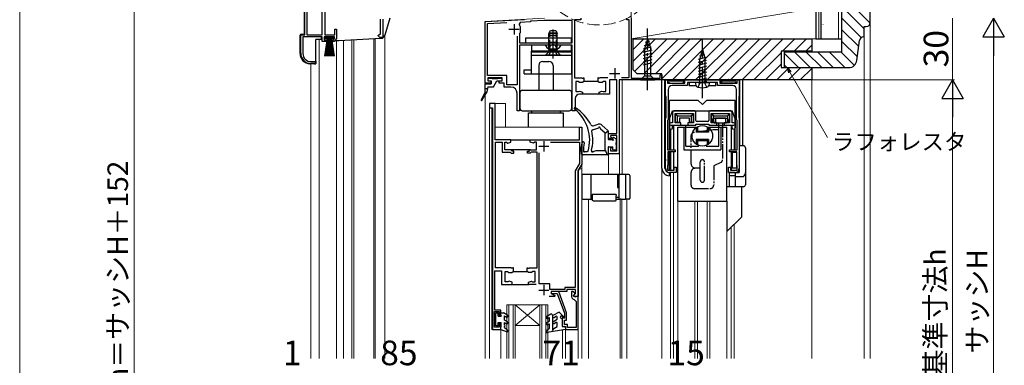
# Model space of a CAD drawing. Extents: x 0 to 1050, y 0 to 1563.
# Drawn here: x 0 to 480, y 876 to 1045 of the extents above; entities that cross this region are included whole.
import ezdxf

# ---------------------------------------------------------------- set-up
doc = ezdxf.new("R2010")
doc.units = 0
for name, pattern in [('YCENTER_1', [13, 10, -1, 1, -1]), ('YDIVIDE_1', [15, 10, -1, 1, -1, 1, -1]), ('YHIDDEN_1', [4, 3, -1])]:
    doc.linetypes.add(name, pattern=pattern)
for name, color, linetype, lineweight in [('YKK_11', 7, 'CONTINUOUS', 30), ('YKK_12', 2, 'CONTINUOUS', 13), ('YKK_13', 4, 'CONTINUOUS', 30), ('YKK_D', 6, 'CONTINUOUS', 13), ('YKK_ZWAK', 7, 'CONTINUOUS', 30), ('YSS_K', 3, 'CONTINUOUS', 13), ('YSS_KE', 3, 'CONTINUOUS', 30)]:
    doc.layers.add(name, color=color, linetype=linetype, lineweight=lineweight)
doc.styles.add('text-b', font='txt', dxfattribs={"bigfont": 'extfont2.shx'})

msp = doc.modelspace()

# ---------------------------------------------------------------- linework, layer by layer
at = {"layer": 'YKK_11', "linetype": 'ByBlock', "lineweight": -2, "ltscale": 0.5}
for p, q in [((147.36, 1037.27), (147.36, 1090.94)), ((138.86, 1037.27), (138.86, 1058.27)), ((139.91, 1059.32), (139.91, 1037.27)), ((148.56, 1056.77), (148.56, 1037.27)), ((175.66, 1037.59), (175.66, 1044.9)), ((176.86, 1044.9), (176.86, 1035.97)), ((226.76, 1043.77), (245.8, 1044.77)), ((226.76, 1013.77), (226.76, 1043.77)), ((227.86, 1042.72), (237.28, 1043.22)), ((227.86, 1017.47), (227.86, 1042.72)), ((243.66, 1043.25), (243.31, 1042.42)), ((248.76, 1043.52), (243.66, 1043.25)), ((243.76, 1041.27), (243.76, 1038.37)), ((255.41, 1044.27), (248.76, 1043.92)), ((248.76, 1043.92), (248.76, 1043.52)), ((269.06, 1044.27), (255.41, 1044.27)), ((269.06, 1033.27), (269.06, 1044.27)), ((273.26, 1044.47), (270.16, 1044.47)), ((270.16, 1044.47), (270.16, 1016.27)), ((273.26, 1045.27), (273.26, 1044.47)), ((295.76, 1044.57), (295.76, 1045.27)), ((296.76, 1044.57), (295.76, 1044.57)), ((296.76, 1016.57), (296.76, 1044.57)), ((297.76, 1045.27), (297.76, 1016.17)), ((136.86, 1028.27), (136.86, 1037.27)), ((136.86, 1037.27), (138.86, 1037.27)), ((147.36, 1036.27), (137.91, 1036.27)), ((137.91, 1036.27), (137.91, 1028.17)), ((139.91, 1037.27), (147.36, 1037.27)), ((147.36, 1033.97), (147.36, 1036.27)), ((153.36, 1036.27), (148.36, 1036.27)), ((148.36, 1036.27), (148.36, 1034.77)), ((148.56, 1037.27), (153.46, 1037.27)), ((153.36, 1035.42), (153.36, 1036.27)), ((153.46, 1037.27), (153.46, 1039.97)), ((153.46, 1039.97), (154.36, 1039.97)), ((154.36, 1039.97), (154.36, 1035.37)), ((174.36, 1036.97), (175.17, 1037.36)), ((175.36, 1035.97), (174.36, 1036.97)), ((175.17, 1037.36), (175.66, 1037.59)), ((176.86, 1035.97), (175.36, 1035.97)), ((242.26, 1036.51), (242.26, 1012.97)), ((243.52, 1037.91), (243.46, 1037.72)), ((243.46, 1037.72), (243.46, 1033.27)), ((243.76, 1038.37), (243.73, 1038.24)), ((149.36, 1033.97), (147.36, 1033.97)), ((148.36, 1034.77), (149.36, 1034.77)), ((149.36, 1034.77), (149.36, 1033.97)), ((152.36, 1033.97), (152.36, 1034.77)), ((152.36, 1034.77), (152.81, 1034.77)), ((153.19, 1033.97), (152.36, 1033.97)), ((152.81, 1034.77), (153.36, 1035.42)), ((154.36, 1035.37), (153.19, 1033.97)), ((243.46, 1033.27), (269.06, 1033.27)), ((269.06, 1032.27), (243.46, 1032.27)), ((243.46, 1032.27), (243.46, 1000.27)), ((269.06, 1000.27), (269.06, 1032.27)), ((144.26, 1023.27), (141.86, 1023.27)), ((141.91, 1024.17), (144.26, 1024.17)), ((144.26, 1024.17), (144.26, 1023.27)), ((237.16, 1017.47), (227.86, 1017.47)), ((237.16, 1012.97), (237.16, 1017.47)), ((296.76, 1016.57), (296.46, 1016.27)), ((311.96, 1016.17), (311.96, 1017.77)), ((311.96, 1017.77), (312.76, 1017.77)), ((312.76, 1017.77), (312.76, 1015.27)), ((229.46, 1013.77), (226.76, 1013.77)), ((234.96, 1016.27), (227.96, 1016.27)), ((227.96, 1016.27), (227.96, 1014.77)), ((227.96, 1014.77), (229.46, 1014.77)), ((229.46, 1014.77), (229.46, 1013.77)), ((233.46, 1013.77), (233.46, 1014.77)), ((233.46, 1014.77), (234.96, 1014.77)), ((235.96, 1013.77), (233.46, 1013.77)), ((234.96, 1014.77), (234.96, 1016.27)), ((235.96, 1011.77), (235.96, 1013.77)), ((239.26, 1011.77), (235.96, 1011.77)), ((242.26, 1012.97), (237.16, 1012.97)), ((270.16, 1016.27), (273.7, 1016.27)), ((271.97, 1014.47), (270.86, 1014.47)), ((270.86, 1014.47), (270.86, 1009.57)), ((272.67, 1014.07), (271.97, 1014.47)), ((274.05, 1014.07), (272.67, 1014.07)), ((273.7, 1016.27), (273.88, 1016.15)), ((273.88, 1016.15), (274.43, 1016.15)), ((274.74, 1014.47), (274.05, 1014.07)), ((274.43, 1016.15), (274.62, 1016.27)), ((274.62, 1016.27), (274.81, 1016.27)), ((281.57, 1014.47), (274.74, 1014.47)), ((274.81, 1016.27), (274.81, 1014.47)), ((281.7, 1016.27), (281.51, 1016.27)), ((281.51, 1016.27), (281.51, 1014.47)), ((282.27, 1014.07), (281.57, 1014.47)), ((281.88, 1016.15), (281.7, 1016.27)), ((282.43, 1016.15), (281.88, 1016.15)), ((283.65, 1014.07), (282.27, 1014.07)), ((282.62, 1016.27), (282.43, 1016.15)), ((286.47, 1016.27), (282.62, 1016.27)), ((284.34, 1014.47), (283.65, 1014.07)), ((285.46, 1014.47), (284.34, 1014.47)), ((285.46, 1009.57), (285.46, 1014.47)), ((290.76, 1015.27), (287.26, 1015.27)), ((287.26, 1015.27), (287.26, 1008.27)), ((290.76, 989.27), (290.76, 1015.27)), ((312.76, 1015.27), (291.96, 1015.27)), ((291.96, 1015.27), (291.96, 979.27)), ((296.46, 1016.27), (293.05, 1016.27)), ((297.76, 1016.17), (311.96, 1016.17)), ((314.46, 1007.57), (314.46, 1015.27)), ((314.46, 1015.27), (315.46, 1015.27)), ((315.46, 1015.27), (315.46, 1013.77)), ((315.46, 1013.77), (323.96, 1013.77)), ((325.16, 1012.57), (317.76, 1012.57)), ((323.96, 1013.77), (323.96, 1015.27)), ((323.96, 1015.27), (340.96, 1015.27)), ((331.94, 1014.07), (325.16, 1014.07)), ((325.16, 1014.07), (325.16, 1012.57)), ((332.2, 1014.22), (331.94, 1014.07)), ((332.72, 1014.22), (332.2, 1014.22)), ((332.98, 1014.07), (332.72, 1014.22)), ((339.76, 1014.07), (332.98, 1014.07)), ((339.76, 1012.57), (339.76, 1014.07)), ((347.16, 1012.57), (339.76, 1012.57)), ((340.96, 1015.27), (340.96, 1013.77)), ((340.96, 1013.77), (349.46, 1013.77)), ((349.46, 1013.77), (349.46, 1015.27)), ((349.46, 1015.27), (350.46, 1015.27)), ((350.46, 1015.27), (350.46, 1007.57)), ((242.26, 1000.27), (242.26, 1008.77)), ((270.86, 1009.57), (272.11, 1009.57)), ((272.11, 1009.57), (272.73, 1009.87)), ((274.16, 1008.27), (272.56, 1008.27)), ((272.73, 1009.87), (274.16, 1009.37)), ((282.46, 1008.27), (273.96, 1008.27)), ((274.16, 1009.37), (274.16, 1008.27)), ((282.16, 1009.37), (283.58, 1009.87)), ((282.16, 1008.27), (282.16, 1009.37)), ((287.26, 1008.27), (282.16, 1008.27)), ((283.58, 1009.87), (284.21, 1009.57)), ((284.21, 1009.57), (285.46, 1009.57)), ((314.61, 1007.31), (314.46, 1007.57)), ((314.76, 1007.05), (314.61, 1007.31)), ((314.76, 996.99), (314.76, 1007.05)), ((315.76, 1010.57), (315.76, 996.07)), ((349.16, 996.07), (349.16, 1010.57)), ((350.31, 1007.31), (350.16, 1007.05)), ((350.16, 1007.05), (350.16, 996.99)), ((350.46, 1007.57), (350.31, 1007.31)), ((231.56, 1003.77), (228.76, 1003.77)), ((228.76, 1003.77), (228.76, 1001.77)), ((231.56, 986.17), (231.56, 1003.77)), ((270.56, 1006.27), (270.56, 1000.27)), ((228.76, 1001.77), (230.26, 1001.77)), ((230.26, 1001.77), (230.26, 893.77)), ((243.46, 1000.27), (242.26, 1000.27)), ((270.56, 1000.27), (269.06, 1000.27)), ((314.46, 996.47), (314.61, 996.73)), ((314.46, 976.79), (314.46, 996.47)), ((314.61, 996.73), (314.76, 996.99)), ((315.61, 995.81), (315.46, 995.55)), ((315.46, 995.55), (315.46, 981.27)), ((315.76, 996.07), (315.61, 995.81)), ((349.31, 995.81), (349.16, 996.07)), ((349.46, 995.55), (349.31, 995.81)), ((349.46, 981.27), (349.46, 995.55)), ((350.16, 996.99), (350.31, 996.73)), ((350.31, 996.73), (350.46, 996.47)), ((350.46, 996.47), (350.46, 976.79)), ((272.56, 986.17), (272.56, 992.27)), ((272.56, 992.27), (273.76, 992.27)), ((273.76, 992.27), (273.76, 974.27)), ((286.76, 986.77), (286.76, 989.27)), ((286.76, 989.27), (290.76, 989.27)), ((287.91, 988.27), (287.7, 987.75)), ((290.76, 988.27), (287.91, 988.27)), ((290.76, 980.77), (290.76, 988.27)), ((239.26, 986.17), (231.56, 986.17)), ((231.66, 923.77), (231.66, 984.97)), ((231.66, 984.97), (235.01, 984.97)), ((235.01, 984.97), (235.01, 980.17)), ((236.21, 981.17), (236.21, 984.97)), ((236.21, 984.97), (237.08, 984.97)), ((237.08, 984.97), (237.77, 984.57)), ((237.77, 984.57), (239.26, 984.97)), ((238.96, 986.17), (248.96, 986.17)), ((239.26, 984.97), (239.26, 986.17)), ((248.66, 984.97), (248.66, 986.17)), ((248.66, 986.17), (272.56, 986.17)), ((250.16, 984.57), (248.66, 984.97)), ((250.85, 984.97), (250.16, 984.57)), ((251.71, 984.97), (250.85, 984.97)), ((251.71, 981.17), (251.71, 984.97)), ((258.54, 984.97), (272.56, 984.97)), ((272.56, 984.97), (272.56, 974.59)), ((288.13, 986.77), (286.76, 986.77)), ((287.7, 987.75), (288.3, 987.16)), ((288.3, 987.16), (288.13, 986.77)), ((235.01, 980.17), (238.85, 980.17)), ((239.26, 981.17), (236.21, 981.17)), ((238.85, 980.17), (239.35, 979.67)), ((248.79, 981.17), (239.14, 981.17)), ((239.76, 980.67), (239.26, 981.17)), ((239.35, 979.67), (240.61, 979.67)), ((240.61, 980.67), (239.76, 980.67)), ((240.61, 979.67), (240.61, 980.67)), ((247.31, 979.67), (247.31, 980.67)), ((247.31, 980.67), (248.16, 980.67)), ((248.58, 979.67), (247.31, 979.67)), ((248.16, 980.67), (248.66, 981.17)), ((249.08, 980.17), (248.58, 979.67)), ((248.66, 981.17), (251.71, 981.17)), ((252.06, 980.17), (249.08, 980.17)), ((252.06, 923.77), (252.06, 980.17)), ((253.06, 915.97), (253.06, 979.8)), ((286.76, 979.27), (286.76, 982.77)), ((286.76, 982.77), (288.13, 982.77)), ((291.96, 979.27), (286.76, 979.27)), ((288.3, 982.38), (287.76, 981.84)), ((287.76, 981.84), (287.76, 980.77)), ((287.76, 980.77), (290.76, 980.77)), ((288.13, 982.77), (288.3, 982.38)), ((315.46, 981.27), (319.21, 981.27)), ((319.21, 980.27), (315.66, 980.27)), ((315.66, 980.27), (315.66, 973.77)), ((319.21, 981.27), (319.21, 980.27)), ((345.71, 980.27), (345.71, 981.27)), ((345.71, 981.27), (349.46, 981.27)), ((349.26, 980.27), (345.71, 980.27)), ((349.26, 973.77), (349.26, 980.27)), ((272.56, 974.59), (270.46, 970.95)), ((273.76, 974.27), (271.86, 970.98)), ((314.61, 976.53), (314.46, 976.79)), ((314.46, 975.75), (314.61, 976.01)), ((314.46, 972.27), (314.46, 975.75)), ((314.61, 976.01), (314.61, 976.53)), ((315.66, 973.77), (315.46, 973.57)), ((315.46, 973.57), (315.46, 971.27)), ((349.46, 973.57), (349.26, 973.77)), ((349.46, 971.27), (349.46, 973.57)), ((350.46, 976.79), (350.31, 976.53)), ((350.31, 976.53), (350.31, 976.01)), ((350.31, 976.01), (350.46, 975.75)), ((350.46, 975.75), (350.46, 972.27)), ((270.46, 970.95), (270.46, 914.27)), ((271.86, 970.98), (271.86, 909.77)), ((315.46, 971.27), (318.71, 971.27)), ((319.71, 970.27), (316.46, 970.27)), ((318.71, 971.27), (318.71, 972.77)), ((318.71, 972.77), (319.71, 972.77)), ((319.71, 972.77), (319.71, 970.27)), ((345.21, 970.27), (345.21, 972.77)), ((345.21, 972.77), (346.21, 972.77)), ((348.46, 970.27), (345.21, 970.27)), ((346.21, 972.77), (346.21, 971.27)), ((346.21, 971.27), (349.46, 971.27)), ((231.46, 903.27), (231.46, 922.37)), ((231.46, 922.37), (234.66, 922.37)), ((239.3, 923.77), (231.66, 923.77)), ((234.66, 922.37), (234.66, 915.77)), ((236.46, 917.07), (236.46, 921.97)), ((236.46, 921.97), (237.57, 921.97)), ((237.57, 921.97), (238.27, 921.57)), ((238.27, 921.57), (239.65, 921.57)), ((239.49, 923.65), (239.3, 923.77)), ((240.04, 923.65), (239.49, 923.65)), ((239.65, 921.57), (240.34, 921.97)), ((240.22, 923.77), (240.04, 923.65)), ((240.41, 923.77), (240.22, 923.77)), ((240.34, 921.97), (240.41, 921.97)), ((240.41, 921.97), (240.41, 923.77)), ((240.41, 921.97), (247.11, 921.97)), ((247.11, 921.97), (247.11, 923.77)), ((247.11, 923.77), (247.3, 923.77)), ((247.17, 921.97), (247.11, 921.97)), ((247.87, 921.57), (247.17, 921.97)), ((247.3, 923.77), (247.49, 923.65)), ((247.49, 923.65), (248.04, 923.65)), ((249.25, 921.57), (247.87, 921.57)), ((248.04, 923.65), (248.22, 923.77)), ((248.22, 923.77), (252.06, 923.77)), ((249.94, 921.97), (249.25, 921.57)), ((251.06, 921.97), (249.94, 921.97)), ((251.06, 917.07), (251.06, 921.97)), ((237.71, 917.07), (236.46, 917.07)), ((238.34, 917.37), (237.71, 917.07)), ((239.76, 916.87), (238.34, 917.37)), ((239.76, 915.77), (239.76, 916.87)), ((247.76, 916.87), (249.19, 917.37)), ((247.76, 915.77), (247.76, 916.87)), ((249.19, 917.37), (249.81, 917.07)), ((249.81, 917.07), (251.06, 917.07)), ((258.26, 915.97), (253.06, 915.97)), ((258.26, 913.27), (258.26, 915.97)), ((234.66, 915.77), (239.76, 915.77)), ((239.46, 915.77), (248.06, 915.77)), ((251.58, 915.77), (247.76, 915.77)), ((265.46, 913.27), (258.26, 913.27)), ((266.46, 912.27), (258.76, 912.27)), ((258.76, 912.27), (258.76, 911.4)), ((258.76, 911.4), (260.8, 910.22)), ((262.51, 912.27), (258.81, 912.27)), ((258.81, 912.27), (258.81, 911.27)), ((258.81, 911.27), (261.81, 911.27)), ((261.81, 911.27), (265.26, 901.79)), ((266.26, 901.97), (262.51, 912.27)), ((270.46, 914.27), (265.46, 914.27)), ((265.46, 914.27), (265.46, 913.27)), ((270.66, 913.27), (266.46, 913.27)), ((266.46, 913.27), (266.46, 912.27)), ((269.41, 912.27), (268.76, 912.27)), ((268.76, 912.27), (268.76, 909.77)), ((270.44, 911.25), (269.41, 912.27)), ((269.73, 910.02), (270.44, 911.25)), ((270.4, 910.97), (270.66, 911.27)), ((270.66, 911.27), (270.66, 913.27)), ((260.68, 909.77), (257.83, 909.77)), ((260.8, 910.22), (260.68, 909.77)), ((270.6, 909.52), (269.73, 910.02)), ((269.76, 910.11), (270.17, 910.82)), ((269.96, 909.77), (269.76, 910.11)), ((271.86, 909.77), (269.96, 909.77)), ((270.1, 908.37), (271.06, 907.38)), ((270.17, 910.82), (270.4, 910.97)), ((270.74, 909.77), (270.6, 909.52)), ((272.06, 909.77), (270.74, 909.77)), ((271.06, 907.38), (271.06, 894.77)), ((272.06, 893.77), (272.06, 909.77)), ((231.26, 894.97), (231.26, 902.47)), ((231.26, 902.47), (233.46, 902.47)), ((234.26, 903.27), (231.46, 903.27)), ((233.46, 902.47), (233.46, 900.77)), ((234.26, 900.77), (234.26, 903.27)), ((265.26, 901.79), (265.26, 899.27)), ((266.26, 898.27), (266.26, 901.97)), ((233.46, 900.77), (234.26, 900.77)), ((234.26, 896.77), (233.46, 896.77)), ((233.46, 896.77), (233.46, 894.97)), ((234.26, 893.77), (234.26, 896.77)), ((265.26, 899.27), (264.26, 899.27)), ((264.26, 899.27), (264.26, 895.27)), ((265.26, 896.27), (265.26, 898.27)), ((265.26, 898.27), (266.26, 898.27)), ((230.26, 893.77), (234.26, 893.77)), ((233.46, 894.97), (231.26, 894.97)), ((264.26, 895.27), (265.76, 895.27)), ((266.76, 896.27), (265.26, 896.27)), ((265.76, 895.27), (265.76, 893.77)), ((265.76, 893.77), (272.06, 893.77)), ((266.76, 894.77), (266.76, 896.27)), ((271.06, 894.77), (266.76, 894.77))]:
    msp.add_line(p, q, dxfattribs=at)
at = {"layer": 'YKK_11', "ltscale": 0.5}
for p, q in [((240.76, 1042.47), (240.76, 1037.47)), ((238.26, 1039.97), (243.26, 1039.97)), ((287.26, 1018.47), (292.26, 1018.47)), ((289.76, 1020.97), (289.76, 1015.97)), ((255.26, 985.47), (255.26, 980.47)), ((252.76, 982.97), (257.76, 982.97)), ((252.76, 912.97), (257.76, 912.97)), ((255.26, 915.47), (255.26, 910.47))]:
    msp.add_line(p, q, dxfattribs=at)
at = {"layer": 'YKK_11', "linetype": 'ByBlock', "lineweight": -2, "ltscale": 0.5}
for centre, radius, start, end in [((242.06, 1041.27), 1.7, 0, 42.4301), ((242.19, 1038.97), 1.7, 321.5584, 334.7736), ((141.86, 1028.27), 5, 180, 270), ((141.91, 1028.17), 4, 180, 270), ((239.26, 1008.77), 3, 0, 90), ((317.76, 1010.57), 2, 90, 180), ((347.16, 1010.57), 2, 0, 90), ((272.56, 1006.27), 2, 90, 180), ((316.46, 972.27), 2, 180, 270), ((348.46, 972.27), 2, 270, 0), ((270.16, 909.77), 1.4, 180, 267.612)]:
    msp.add_arc(centre, radius, start, end, dxfattribs=at)
at = {"layer": 'YKK_12'}
for p, q in [((255.59, 1045.28), (226.76, 1043.77)), ((297.76, 1045.27), (297.76, 1016.17)), ((177.76, 1037.01), (177.76, 879.71)), ((145.86, 1034.97), (145.86, 879.71)), ((154.26, 879.71), (154.26, 1034.47)), ((157.66, 1034.59), (157.66, 879.71)), ((161.76, 1034.8), (161.76, 879.71)), ((162.76, 1034.86), (162.76, 879.71)), ((172.46, 1035.37), (172.46, 879.71)), ((173.06, 1035.4), (173.06, 879.71)), ((141.76, 1023.07), (141.76, 879.71)), ((226.76, 1013.77), (226.76, 1013.37)), ((292.16, 969.27), (292.16, 1015.27)), ((293.42, 969.27), (293.42, 1015.27)), ((312.76, 1015.27), (312.76, 879.71)), ((226.76, 1008.21), (226.76, 879.71)), ((236.66, 1003.77), (228.76, 1003.77)), ((228.76, 1003.77), (228.76, 879.71)), ((236.66, 992.27), (236.66, 1003.77)), ((229.95, 1001.77), (229.96, 893.77)), ((273.76, 992.27), (231.56, 992.27)), ((273.76, 879.71), (273.76, 992.27)), ((286.72, 969.27), (286.72, 979.27)), ((272.56, 971.97), (272.16, 971.17)), ((272.16, 971.17), (272.16, 909.77)), ((272.56, 971.97), (273.76, 971.97)), ((316.96, 970.27), (316.96, 879.71)), ((318.46, 970.27), (318.46, 879.71)), ((320.46, 963.27), (320.46, 879.71)), ((276.96, 879.71), (276.96, 957.27)), ((292.46, 879.71), (292.46, 957.27)), ((293.27, 879.71), (293.27, 957.27)), ((295.76, 879.71), (295.76, 957.27)), ((328.77, 956.27), (328.77, 879.71)), ((330.14, 956.27), (330.14, 879.71)), ((334.77, 956.27), (334.77, 879.71)), ((336.14, 956.27), (336.14, 879.71)), ((344.46, 956.27), (344.46, 879.71)), ((347.96, 945.02), (347.96, 879.71)), ((346.46, 943.52), (346.46, 879.71)), ((272.16, 909.77), (271.01, 909.77)), ((272.06, 879.71), (272.06, 909.77)), ((237.26, 879.71), (237.26, 905.77)), ((237.26, 905.77), (257.26, 905.77)), ((238.26, 879.71), (238.26, 905.77)), ((240.26, 879.71), (240.26, 905.77)), ((241.26, 879.71), (241.26, 905.77)), ((241.26, 905.77), (253.26, 895.77)), ((253.26, 905.77), (241.26, 895.77)), ((253.26, 879.71), (253.26, 905.77)), ((254.26, 879.71), (254.26, 905.77)), ((256.26, 879.71), (256.26, 905.77)), ((257.26, 879.71), (257.26, 905.77)), ((229.96, 893.77), (234.26, 893.77)), ((234.26, 879.71), (234.26, 893.72)), ((241.26, 895.77), (253.26, 895.77)), ((264.27, 879.71), (264.27, 893.52)), ((265.77, 879.71), (265.77, 893.77))]:
    msp.add_line(p, q, dxfattribs=at)
at = {"layer": 'YKK_12', "linetype": 'YHIDDEN_1', "ltscale": 2}
msp.add_circle((282, 1072.78), 30.75, dxfattribs=at)
at = {"layer": 'YKK_13'}
for p, q in [((138.56, 1057.97), (138.56, 1037.57)), ((180.18, 1045.4), (177.76, 1036.99)), ((136.56, 1028.09), (136.56, 1036.99)), ((137.04, 1037.49), (138.56, 1037.57)), ((146.86, 1036.27), (146.86, 1035.47)), ((148.61, 1035.42), (148.61, 1036.27)), ((148.61, 1036.27), (153.11, 1036.27)), ((153.11, 1036.27), (153.11, 1035.42)), ((257.76, 1037.87), (258.46, 1039.27)), ((257.76, 1036.87), (258.46, 1038.27)), ((257.76, 1030.27), (257.76, 1037.87)), ((257.76, 1037.87), (261.76, 1037.87)), ((257.76, 1036.87), (261.76, 1036.87)), ((258.46, 1039.27), (261.06, 1039.27)), ((258.46, 1038.27), (261.06, 1038.27)), ((261.06, 1039.27), (261.76, 1037.87)), ((261.06, 1038.27), (261.76, 1036.87)), ((261.76, 1030.27), (261.76, 1037.87)), ((144.26, 1023.47), (144.26, 1034.97)), ((147, 1034.97), (144.26, 1034.97)), ((153.11, 1035.42), (148.61, 1035.42)), ((148.61, 1026.77), (149.86, 1035.42)), ((150.06, 1035.42), (149.06, 1026.77)), ((149.36, 1034.47), (152.36, 1034.47)), ((150.26, 1035.42), (149.51, 1026.77)), ((150.46, 1035.42), (149.96, 1026.77)), ((150.66, 1035.42), (150.41, 1026.77)), ((150.86, 1035.42), (150.86, 1026.77)), ((151.31, 1026.77), (151.06, 1035.42)), ((151.26, 1035.42), (151.76, 1026.77)), ((152.21, 1026.77), (151.46, 1035.42)), ((151.66, 1035.42), (152.66, 1026.77)), ((151.86, 1035.42), (153.11, 1026.77)), ((153.61, 1034.47), (155.34, 1034.47)), ((155.39, 1034.47), (175.94, 1035.55)), ((268.76, 1035.57), (246.26, 1035.57)), ((246.26, 1035.57), (246.26, 1033.27)), ((246.26, 1033.27), (268.76, 1033.27)), ((268.76, 1032.27), (249.26, 1032.27)), ((249.26, 1032.27), (249.26, 1029.27)), ((263.36, 1032.27), (256.17, 1032.27)), ((257.76, 1033.67), (261.76, 1033.67)), ((257.76, 1033.67), (257.91, 1032.86)), ((261.76, 1033.67), (261.62, 1032.86)), ((268.76, 1033.27), (268.76, 1035.57)), ((268.76, 1029.27), (268.76, 1032.27)), ((307.6, 1031.26), (303.66, 1030.2)), ((307.15, 1032.69), (304.12, 1031.88)), ((305.76, 1035.27), (304.21, 1030.35)), ((306.7, 1034.12), (304.65, 1033.57)), ((305.76, 1035.27), (307.31, 1030.35)), ((249.26, 1029.27), (268.76, 1029.27)), ((249.26, 1018.27), (249.26, 1029.27)), ((268.76, 1029.27), (249.26, 1029.27)), ((268.76, 1028.77), (249.26, 1028.77)), ((249.26, 1027.27), (268.76, 1027.27)), ((256.26, 1027.52), (257.69, 1028.95)), ((256.26, 1027.27), (256.26, 1027.52)), ((256.26, 1027.52), (263.26, 1027.52)), ((256.26, 1027.27), (263.26, 1027.27)), ((261.76, 1030.27), (257.76, 1030.27)), ((257.76, 1030.27), (257.9, 1029.71)), ((261.64, 1029.27), (257.89, 1029.27)), ((261.76, 1030.27), (261.62, 1029.71)), ((263.26, 1027.52), (261.83, 1028.95)), ((263.26, 1027.27), (263.26, 1027.52)), ((268.76, 1029.27), (268.76, 1018.27)), ((307.86, 1029.77), (303.66, 1028.65)), ((307.86, 1028.22), (303.66, 1027.1)), ((307.86, 1026.67), (303.66, 1025.54)), ((304.21, 1030.35), (304.21, 1017.22)), ((307.31, 1017.22), (307.31, 1030.35)), ((334.08, 1026.15), (330.46, 1025.18)), ((332.46, 1030.07), (331.06, 1025.24)), ((333.54, 1027.46), (331.11, 1026.81)), ((333, 1028.76), (331.78, 1028.44)), ((332.46, 1030.07), (333.86, 1025.24)), ((143.74, 1022.97), (141.3, 1023.1)), ((252.76, 1022.27), (252.76, 1010.27)), ((254.76, 1024.27), (257.76, 1024.27)), ((259.76, 1022.27), (259.76, 1010.27)), ((307.86, 1025.12), (303.66, 1023.99)), ((307.86, 1023.56), (303.66, 1022.44)), ((334.46, 1024.81), (330.46, 1023.73)), ((334.46, 1023.36), (330.46, 1022.29)), ((334.46, 1021.91), (330.46, 1020.84)), ((331.06, 1025.24), (331.06, 1014.07)), ((333.86, 1014.07), (333.86, 1025.24)), ((245.76, 1018.27), (245.76, 1020.27)), ((245.76, 1020.27), (249.26, 1020.27)), ((245.76, 1018.27), (268.76, 1018.27)), ((302.26, 1015.27), (304.21, 1017.22)), ((304.21, 1017.22), (307.31, 1017.22)), ((309.26, 1015.27), (307.31, 1017.22)), ((334.46, 1020.46), (330.46, 1019.39)), ((334.46, 1019.01), (330.46, 1017.94)), ((334.46, 1017.56), (330.46, 1016.49)), ((226.76, 1013.37), (229.66, 1013.37)), ((226.82, 1013.37), (226.76, 1013.31)), ((226.76, 1009.47), (226.76, 1013.37)), ((228.06, 1011.97), (227.56, 1009.47)), ((228.06, 1011.97), (230.77, 1011.97)), ((228.16, 1015.07), (228.16, 1015.77)), ((228.27, 1011.98), (228.25, 1011.97)), ((228.46, 1016.07), (229.86, 1016.07)), ((228.46, 1014.77), (229.66, 1014.77)), ((229.66, 1014.77), (229.66, 1013.37)), ((232.76, 1015.77), (230.16, 1015.77)), ((230.77, 1011.97), (232.38, 1014.77)), ((232.38, 1014.77), (234.46, 1014.77)), ((233.06, 1016.07), (234.46, 1016.07)), ((234.76, 1015.77), (234.76, 1015.07)), ((302.26, 1015.27), (309.26, 1015.27)), ((312.76, 972.37), (312.76, 1015.27)), ((352.16, 1015.27), (312.76, 1015.27)), ((314.26, 972.37), (314.26, 1015.27)), ((316.26, 1014.55), (316.26, 1015.27)), ((316.26, 1013.87), (316.26, 1014.09)), ((316.44, 1013.87), (316.26, 1013.87)), ((316.76, 1014.87), (322.66, 1014.87)), ((316.76, 1013.77), (322.66, 1013.77)), ((319.76, 1015.57), (319.46, 1015.27)), ((319.76, 1015.57), (320.06, 1015.27)), ((323.26, 1013.87), (322.97, 1013.87)), ((323.26, 1015.27), (323.26, 1013.87)), ((325.96, 1013.97), (325.96, 1012.47)), ((328.97, 1013.97), (325.96, 1013.97)), ((329.19, 1012.47), (325.96, 1012.47)), ((330.46, 1014.07), (328.96, 1014.07)), ((328.96, 1014.07), (329.34, 1012.66)), ((334.46, 1016.11), (330.46, 1015.04)), ((330.46, 1014.07), (334.46, 1014.07)), ((331.06, 1014.07), (333.86, 1014.07)), ((334.46, 1014.66), (332.25, 1014.07)), ((334.46, 1014.07), (335.96, 1014.07)), ((335.96, 1014.07), (335.58, 1012.66)), ((338.96, 1012.47), (335.72, 1012.47)), ((338.96, 1013.97), (335.95, 1013.97)), ((338.96, 1012.47), (338.96, 1013.97)), ((348.46, 1013.77), (341.46, 1013.77)), ((341.66, 1015.27), (341.66, 1013.87)), ((341.66, 1013.87), (341.94, 1013.87)), ((342.26, 1014.87), (348.16, 1014.87)), ((342.26, 1013.77), (348.16, 1013.77)), ((345.16, 1015.57), (344.86, 1015.27)), ((345.16, 1015.57), (345.46, 1015.27)), ((348.47, 1013.87), (348.66, 1013.87)), ((348.66, 1014.55), (348.66, 1015.27)), ((348.66, 1013.87), (348.66, 1014.09)), ((350.66, 983.27), (350.66, 1015.27)), ((352.16, 983.27), (352.16, 1015.27)), ((226.76, 1009.47), (224.79, 1005.46)), ((227.56, 1009.47), (225.07, 1005.54)), ((227.86, 1010.97), (226.76, 1010.97)), ((243.76, 1001.27), (243.76, 1009.27)), ((244.76, 1010.27), (267.76, 1010.27)), ((268.76, 1009.27), (268.76, 1001.27)), ((330.46, 1005.27), (316.46, 1005.27)), ((316.46, 981.27), (316.46, 1005.27)), ((332.46, 1003.27), (330.46, 1005.27)), ((332.46, 1003.27), (334.46, 1005.27)), ((348.46, 1005.27), (334.46, 1005.27)), ((348.46, 981.27), (348.46, 1005.27)), ((244.76, 1000.27), (267.76, 1000.27)), ((247.86, 999.27), (264.66, 999.27)), ((247.86, 992.27), (247.86, 999.27)), ((249.26, 1000.27), (249.26, 999.27)), ((263.26, 1000.27), (263.26, 999.27)), ((264.66, 999.27), (264.66, 992.27)), ((270.06, 1001.47), (270.06, 1001.41)), ((270.36, 1001.77), (270.48, 1001.77)), ((316.46, 996.27), (317.96, 1000.27)), ((317.96, 1000.27), (346.96, 1000.27)), ((317.96, 999.27), (317.96, 994.47)), ((328.36, 1000.27), (318.96, 1000.27)), ((319.16, 994.47), (319.16, 998.97)), ((319.16, 998.97), (328.16, 998.97)), ((319.26, 998.87), (328.06, 998.87)), ((319.26, 998.87), (319.26, 994.57)), ((319.26, 998.87), (320.26, 997.87)), ((320.26, 997.87), (327.06, 997.87)), ((320.26, 997.87), (320.26, 994.57)), ((328.06, 998.87), (327.06, 997.87)), ((327.06, 997.87), (327.06, 994.57)), ((328.06, 998.87), (328.06, 994.57)), ((328.16, 998.97), (328.16, 994.47)), ((329.36, 995.57), (329.36, 999.27)), ((335.56, 999.27), (335.56, 995.57)), ((345.96, 1000.27), (336.56, 1000.27)), ((336.76, 994.47), (336.76, 998.97)), ((336.76, 998.97), (345.76, 998.97)), ((336.86, 998.87), (345.66, 998.87)), ((336.86, 998.87), (336.86, 994.57)), ((336.86, 998.87), (337.86, 997.87)), ((337.86, 997.87), (337.86, 994.57)), ((337.86, 997.87), (344.66, 997.87)), ((345.66, 998.87), (344.66, 997.87)), ((344.66, 997.87), (344.66, 994.57)), ((345.66, 998.87), (345.66, 994.57)), ((345.76, 998.97), (345.76, 994.47)), ((348.46, 996.27), (346.96, 1000.27)), ((346.96, 994.47), (346.96, 999.27)), ((279.27, 993), (281.72, 993.69)), ((286.49, 990.72), (283.58, 993.27)), ((316.46, 996.27), (316.46, 992.02)), ((317.96, 994.47), (317.06, 994.47)), ((317.06, 993.27), (321.91, 993.27)), ((317.96, 993.27), (329.36, 993.27)), ((317.96, 992.02), (317.96, 993.27)), ((318.46, 993.27), (318.46, 981.27)), ((321.91, 994.47), (319.16, 994.47)), ((321.26, 994.57), (319.26, 994.57)), ((321.26, 996.87), (321.26, 994.57)), ((321.26, 996.87), (326.06, 996.87)), ((321.91, 993.27), (321.91, 994.47)), ((324.46, 983.07), (324.46, 993.27)), ((328.16, 994.47), (325.41, 994.47)), ((325.41, 994.47), (325.41, 993.27)), ((325.41, 993.27), (328.86, 993.27)), ((326.06, 996.87), (326.06, 994.57)), ((328.06, 994.57), (326.06, 994.57)), ((329.36, 993.77), (335.56, 993.77)), ((329.36, 993.77), (335.56, 993.77)), ((329.36, 993.77), (329.36, 993.27)), ((335.06, 995.07), (329.86, 995.07)), ((335.56, 993.77), (335.56, 993.27)), ((335.56, 993.27), (346.96, 993.27)), ((336.06, 993.27), (339.51, 993.27)), ((339.51, 994.47), (336.76, 994.47)), ((338.89, 994.57), (336.86, 994.57)), ((338.89, 996.87), (338.89, 994.57)), ((338.89, 996.87), (343.66, 996.87)), ((339.51, 993.27), (339.51, 994.47)), ((340.46, 983.07), (340.46, 993.27)), ((345.76, 994.47), (343.01, 994.47)), ((343.01, 994.47), (343.01, 993.27)), ((343.01, 993.27), (347.86, 993.27)), ((343.66, 996.87), (343.66, 994.57)), ((345.66, 994.57), (343.66, 994.57)), ((346.46, 993.27), (346.46, 981.27)), ((347.86, 994.47), (346.96, 994.47)), ((346.96, 992.02), (346.96, 993.27)), ((348.46, 996.27), (348.46, 992.02)), ((278.95, 991.04), (281.52, 991.77)), ((282.93, 991.45), (284.99, 989.64)), ((286.66, 990.32), (285.16, 989.18)), ((285.16, 981.27), (285.16, 989.27)), ((286.66, 990.34), (286.66, 986.47)), ((316.96, 991.31), (316.96, 981.27)), ((320.46, 992.27), (329.75, 992.27)), ((320.46, 956.27), (320.46, 992.27)), ((323.46, 992.27), (323.46, 981.27)), ((329.46, 992.07), (329.46, 989.82)), ((335.46, 989.82), (329.46, 989.82)), ((329.56, 991.32), (330.06, 991.32)), ((329.56, 991.32), (329.56, 989.82)), ((330.06, 992.45), (330.06, 989.82)), ((330.06, 991.32), (330.06, 989.82)), ((330.06, 990.32), (334.86, 990.32)), ((334.86, 992.45), (334.86, 989.82)), ((335.36, 991.32), (334.86, 991.32)), ((334.86, 991.32), (334.86, 989.82)), ((335.17, 992.27), (344.46, 992.27)), ((335.36, 991.32), (335.36, 989.82)), ((335.46, 992.07), (335.46, 989.82)), ((341.46, 992.27), (341.46, 981.27)), ((344.46, 956.27), (344.46, 992.27)), ((347.96, 991.31), (347.96, 981.27)), ((288.56, 986.17), (286.96, 986.17)), ((288.86, 986.47), (288.86, 987.07)), ((289.31, 987.33), (290.51, 986.64)), ((290.66, 984.9), (290.66, 986.38)), ((290.66, 984.9), (290.66, 985.07)), ((290.66, 981.47), (290.66, 983.64)), ((324.46, 983.07), (330.61, 983.07)), ((335.46, 986.32), (329.46, 986.32)), ((329.46, 986.32), (329.46, 984.07)), ((329.56, 986.32), (329.56, 985.02)), ((329.56, 985.02), (330.06, 985.02)), ((330.06, 986.32), (330.06, 983.68)), ((330.06, 986.32), (330.06, 985.02)), ((330.06, 985.82), (334.86, 985.82)), ((330.61, 983.07), (330.76, 983.37)), ((334.31, 983.07), (334.16, 983.37)), ((334.31, 983.07), (340.46, 983.07)), ((334.86, 986.32), (334.86, 983.68)), ((334.86, 986.32), (334.86, 985.02)), ((335.36, 985.02), (334.86, 985.02)), ((335.36, 986.32), (335.36, 985.02)), ((335.46, 986.32), (335.46, 984.07)), ((352.46, 983.27), (350.46, 983.27)), ((350.46, 983.27), (350.46, 970.27)), ((286.16, 978.77), (274.38, 978.77)), ((276.3, 980.27), (275.22, 980.27)), ((276.38, 980.27), (276.38, 980.27)), ((279.09, 980.27), (278.9, 980.27)), ((284.66, 980.77), (281.16, 980.77)), ((285.16, 981.27), (286.16, 978.77)), ((286.66, 982.47), (286.66, 979.27)), ((286.96, 982.77), (288.86, 982.77)), ((288.86, 981.47), (288.86, 982.77)), ((289.16, 981.17), (290.36, 981.17)), ((316.46, 971.27), (316.46, 980.27)), ((316.96, 980.27), (316.96, 971.27)), ((318.46, 980.27), (318.46, 971.27)), ((318.46, 980.27), (318.46, 971.27)), ((323.46, 981.27), (341.46, 981.27)), ((346.46, 980.27), (346.46, 971.27)), ((349.26, 980.02), (346.96, 980.02)), ((346.96, 980.02), (346.96, 972.52)), ((349.26, 972.52), (349.26, 980.02)), ((353.46, 982.27), (353.46, 964.27)), ((273.76, 968.77), (273.76, 957.77)), ((277.86, 969.27), (274.26, 969.27)), ((291.56, 969.27), (277.86, 969.27)), ((278.36, 957.77), (278.36, 968.77)), ((291.06, 968.77), (291.06, 963.27)), ((292.36, 969.27), (291.56, 969.27)), ((291.86, 968.77), (291.86, 957.77)), ((292.86, 969.27), (292.36, 969.27)), ((295.04, 969.27), (292.86, 969.27)), ((295.04, 969.27), (295.04, 968.77)), ((295.53, 969.27), (295.04, 969.27)), ((295.04, 968.77), (295.05, 957.77)), ((296.66, 969.27), (295.53, 969.27)), ((297.16, 968.77), (297.16, 957.77)), ((316.26, 970.16), (316.26, 970.07)), ((316.46, 968.67), (316.46, 970.27)), ((316.46, 968.67), (316.46, 970.27)), ((345.46, 970.27), (345.46, 963.27)), ((345.46, 970.27), (350.46, 970.27)), ((345.46, 968.77), (348.46, 968.77)), ((346.96, 972.52), (349.26, 972.52)), ((348.46, 970.27), (348.46, 963.27)), ((348.46, 968.27), (352.46, 968.27)), ((290.56, 959.47), (278.86, 959.47)), ((278.86, 959.47), (278.86, 958.97)), ((290.56, 959.47), (290.56, 958.97)), ((291.56, 962.77), (291.86, 962.77)), ((351.46, 963.27), (344.46, 963.27)), ((352.46, 963.27), (345.46, 963.27)), ((351.46, 963.27), (351.46, 948.52)), ((274.26, 957.27), (277.86, 957.27)), ((277.86, 957.27), (278.86, 957.27)), ((278.36, 958.27), (278.86, 958.27)), ((278.86, 958.97), (278.86, 956.97)), ((279.36, 956.47), (290.06, 956.47)), ((290.56, 956.97), (290.56, 958.97)), ((290.56, 958.27), (291.86, 958.27)), ((290.56, 957.27), (292.36, 957.27)), ((292.86, 957.27), (292.36, 957.27)), ((292.86, 957.27), (295.05, 957.27)), ((295.05, 957.77), (295.05, 957.27)), ((295.53, 957.27), (295.05, 957.27)), ((296.66, 957.27), (295.53, 957.27)), ((320.46, 956.27), (344.46, 956.27)), ((344.46, 956.27), (344.46, 941.52)), ((351.46, 948.52), (344.46, 941.52)), ((231.86, 901.82), (232.96, 901.82)), ((231.86, 895.62), (231.86, 901.82)), ((232.96, 900.32), (232.96, 901.82)), ((234.26, 900.84), (234.26, 901.82)), ((234.26, 901.82), (235.56, 901.82)), ((237.51, 900.69), (235.56, 901.82)), ((262.68, 902.27), (259.72, 900.56)), ((264.99, 899.96), (262.68, 902.27)), ((232.96, 900.32), (234.56, 900.32)), ((232.96, 895.62), (232.96, 897.12)), ((232.96, 897.12), (234.56, 897.12)), ((234.26, 900.84), (234.56, 900.32)), ((234.56, 895.24), (234.56, 897.12)), ((236.06, 900.38), (237.01, 899.83)), ((236.06, 898.28), (236.06, 900.38)), ((237.51, 897.44), (236.06, 898.28)), ((236.06, 897.12), (237.01, 896.57)), ((236.06, 895.92), (236.06, 897.12)), ((258.71, 901.2), (256.71, 900.05)), ((257.96, 897.77), (256.71, 897.05)), ((257.21, 899.18), (257.96, 899.61)), ((257.96, 897.77), (257.96, 899.61)), ((259.46, 900.77), (259.46, 893.22)), ((259.71, 897.59), (261.76, 898.77)), ((260.21, 899.69), (261.01, 900.15)), ((260.21, 896.72), (261.01, 897.18)), ((261.76, 898.77), (261.76, 899.72)), ((261.76, 895.27), (261.76, 896.75)), ((264.26, 898.77), (263.46, 899.37)), ((264.12, 900.12), (264.64, 899.6)), ((264.26, 898.77), (264.26, 895.27)), ((232.96, 895.62), (231.86, 895.62)), ((234.26, 894.72), (234.56, 895.24)), ((234.26, 893.72), (234.26, 894.72)), ((234.26, 893.72), (237.37, 892.73)), ((236.06, 894.72), (236.06, 895.32)), ((236.06, 894.72), (237.23, 894.02)), ((237.72, 893.17), (237.23, 894.02)), ((256.47, 892.65), (256.69, 893.47)), ((256.69, 893.47), (257.96, 894.47)), ((265.76, 893.77), (256.81, 892.27)), ((257.21, 896.18), (257.96, 896.61)), ((257.96, 894.47), (257.96, 896.61)), ((259.46, 893.22), (260.08, 894.3)), ((260.08, 894.3), (261.76, 895.27)), ((264.26, 895.27), (265.06, 895.27)), ((265.76, 894.57), (265.76, 893.77))]:
    msp.add_line(p, q, dxfattribs=at)
at = {"layer": 'YKK_13', "linetype": 'YHIDDEN_1', "ltscale": 1.5}
for p, q in [((258.14, 1030.27), (258.14, 1038.63)), ((261.38, 1030.27), (261.38, 1038.63)), ((257.71, 1030.3), (258.62, 1032.12)), ((258.14, 1033.67), (257.9, 1032.65)), ((259.76, 1032.73), (258.62, 1032.12)), ((259.76, 1032.73), (260.91, 1032.12)), ((261.81, 1030.3), (260.91, 1032.12)), ((261.38, 1033.67), (261.62, 1032.65)), ((257.71, 1027.27), (258.62, 1029.08)), ((258.14, 1030.27), (257.9, 1029.32)), ((258.62, 1029.08), (259.76, 1029.69)), ((260.91, 1029.08), (259.76, 1029.69)), ((261.81, 1027.27), (260.91, 1029.08)), ((261.38, 1030.27), (261.62, 1029.32)), ((330.36, 1011.72), (331.31, 1013.66)), ((331.31, 1013.66), (332.46, 1014.28)), ((333.61, 1013.66), (332.46, 1014.28)), ((334.56, 1011.72), (333.61, 1013.66))]:
    msp.add_line(p, q, dxfattribs=at)
at = {"layer": 'YKK_13', "linetype": 'YCENTER_1', "ltscale": 1.5}
for p, q in [((259.76, 1025.77), (259.76, 1039.76)), ((305.76, 1010.27), (305.76, 1040.27)), ((332.46, 1006.47), (332.46, 1035.07))]:
    msp.add_line(p, q, dxfattribs=at)
at = {"layer": 'YKK_13', "linetype": 'YDIVIDE_1', "ltscale": 0.7}
for p, q in [((344.27, 996.47), (338.27, 996.47)), ((338.27, 994.47), (344.27, 994.47)), ((340.27, 994.47), (340.27, 990.97)), ((342.27, 994.47), (342.27, 976.42)), ((326.97, 974.47), (326.97, 988.16)), ((337.66, 990.95), (328.26, 989.65)), ((340.27, 990.97), (337.87, 990.97)), ((331.47, 972.47), (331.47, 975.47)), ((333.47, 966.47), (333.47, 975.47)), ((341.4, 975.06), (337.97, 973.47)), ((337.97, 973.47), (337.97, 963.97)), ((326.97, 963.97), (326.97, 970.27)), ((328.97, 972.47), (331.47, 972.47)), ((331.47, 972.27), (328.97, 972.27)), ((331.47, 966.47), (331.47, 972.27)), ((328.47, 962.47), (336.47, 962.47))]:
    msp.add_line(p, q, dxfattribs=at)
at = {"layer": 'YKK_13'}
msp.add_circle((332.46, 988.07), 5, dxfattribs=at)
for centre, radius, start, end in [((137.06, 1036.99), 0.5, 93, 180), ((175.84, 1037.54), 2, 273, 343.8996), ((147.86, 1035.47), 1, 180, 240), ((155.34, 1035.47), 1, 270, 273), ((256.17, 1032.11), 0.154, 90, 207.281), ((259.76, 1033.97), 4.2, 207.281, 332.719), ((257.42, 1032.77), 0.5, 270, 10.091), ((262.11, 1032.77), 0.5, 169.909, 270), ((263.36, 1032.11), 0.154, 332.719, 90), ((141.56, 1028.09), 5, 180, 267), ((257.13, 1029.51), 0.8, 315, 14.0362), ((262.4, 1029.51), 0.8, 165.9638, 225), ((143.76, 1023.47), 0.5, 267, 0), ((254.76, 1022.27), 2, 90, 180), ((257.76, 1022.27), 2, 0, 90), ((228.46, 1015.77), 0.3, 90, 179.9995), ((228.46, 1015.07), 0.3, 179.9995, 270), ((229.86, 1015.77), 0.3, 359.9995, 90), ((233.06, 1015.77), 0.3, 90, 179.9995), ((234.46, 1015.77), 0.3, 359.9995, 90), ((234.46, 1015.07), 0.3, 270, 359.9995), ((316.76, 1014.32), 0.55, 90, 270), ((322.66, 1014.32), 0.55, 270, 90), ((330.59, 1013), 1.3, 195, 255.9647), ((334.33, 1013), 1.3, 284.0353, 345), ((342.26, 1014.32), 0.55, 90, 270), ((348.16, 1014.32), 0.55, 270, 90), ((244.76, 1009.27), 1, 90, 180), ((267.76, 1009.27), 1, 0, 90), ((332.46, 1020.47), 9, 255.9647, 284.0353), ((224.97, 1005.37), 0.2, 153.77, 60), ((244.76, 1001.27), 1, 180, 270), ((267.76, 1001.27), 1, 270, 0), ((270.36, 1001.47), 0.3, 90, 180), ((270.36, 1001.41), 0.3, 180, 231.1882), ((257.64, 985.6), 20, 17.9798, 51.1882), ((270.48, 1001.47), 0.3, 57.604, 90), ((259.39, 983.99), 21, 26.9469, 57.604), ((318.96, 999.27), 1, 90, 180), ((328.36, 999.27), 1, 0, 90), ((336.56, 999.27), 1, 90, 180), ((345.96, 999.27), 1, 0, 90), ((279, 993.96), 1, 206.9469, 285.8528), ((282.26, 991.77), 2, 48.7348, 105.8528), ((317.06, 993.87), 0.6, 90, 270), ((328.86, 993.77), 0.5, 270, 360), ((329.86, 995.57), 0.5, 180, 270), ((335.06, 995.57), 0.5, 270, 0), ((336.06, 993.77), 0.5, 180, 270), ((347.86, 993.87), 0.6, 270, 90), ((259.61, 986.02), 18, 342.5424, 18.6293), ((259.61, 986.02), 19.5, 344.7815, 13.1078), ((279.09, 990.56), 0.5, 105.8528, 193.1078), ((281.38, 992.25), 0.5, 285.8528, 331.4258), ((282.26, 991.77), 0.5, 3.1618, 151.4258), ((283.26, 991.83), 0.5, 183.1618, 228.7348), ((284.66, 989.27), 0.5, 0, 48.7348), ((286.16, 990.34), 0.5, 0, 48.7348), ((317.21, 992.02), 0.75, 180, 360), ((347.71, 992.02), 0.75, 180, 360), ((283.26, 981.19), 10, 158.2583, 189.0785), ((274.44, 984.71), 0.5, 346.0784, 158.2583), ((286.57, 981.7), 12, 166.0784, 185.9008), ((286.96, 986.47), 0.3, 180, 270), ((288.86, 986.17), 0.3, 180, 90), ((289.16, 987.07), 0.3, 60, 180), ((290.66, 984.27), 0.4, 115.3769, 244.6231), ((290.36, 984.9), 0.3, 295.3769, 0), ((290.36, 983.64), 0.3, 0, 64.6231), ((290.36, 986.38), 0.3, 0, 60), ((352.46, 982.27), 1, 0, 90), ((274.38, 979.77), 1, 189.0785, 270), ((274.93, 980.5), 0.3, 185.9008, 298.188), ((275.22, 979.97), 0.3, 90, 118.188), ((276.3, 980.77), 0.5, 270, 342.5424), ((278.9, 980.77), 0.5, 164.7815, 270), ((279.09, 980.57), 0.3, 270, 297.9194), ((281.1, 976.77), 4, 89.103, 117.9194), ((284.66, 981.27), 0.5, 270, 0), ((286.16, 979.27), 0.5, 270, 0), ((286.96, 982.47), 0.3, 90, 180), ((289.16, 981.47), 0.3, 180, 270), ((290.36, 981.47), 0.3, 270, 0), ((274.26, 968.77), 0.5, 90, 180.0011), ((277.86, 968.77), 0.5, 0.0011, 90), ((291.56, 968.77), 0.5, 90, 180.0011), ((292.36, 968.77), 0.5, 90, 180.0011), ((296.66, 968.77), 0.5, 0.0011, 90), ((316.46, 972.37), 3.7, 180, 270), ((316.46, 972.37), 2.2, 180, 270), ((351.18, 970.16), 2.28, 304.075, 2.7949), ((352.46, 964.27), 1, 270, 360), ((291.56, 963.27), 0.5, 180.0011, 270), ((274.26, 957.77), 0.5, 180.0011, 270), ((277.86, 957.77), 0.5, 270, 0.0011), ((292.36, 957.77), 0.5, 180.0011, 270), ((296.66, 957.77), 0.5, 270, 0.0011), ((237.26, 900.26), 0.5, 240, 60), ((237.26, 897.01), 0.5, 240, 60), ((256.96, 899.61), 0.5, 120.0009, 300.0007), ((256.96, 896.61), 0.5, 120, 300.0001), ((258.96, 900.77), 0.5, 0, 120.0006), ((259.96, 900.13), 0.5, 119.029, 300.0056), ((259.96, 897.15), 0.5, 119.9993, 300.0002), ((261.26, 899.72), 0.5, 359.9843, 120.0259), ((261.26, 896.75), 0.5, 359.9895, 120.0002), ((263.76, 899.77), 0.5, 44.9988, 233.1273), ((264.81, 899.78), 0.25, 224.9802, 45.0025), ((236.06, 895.62), 0.3, 270, 90), ((237.46, 893.02), 0.3, 252.4101, 30.0042), ((256.76, 892.57), 0.3, 164.9969, 279.4863), ((265.06, 894.57), 0.7, 359.9913, 90)]:
    msp.add_arc(centre, radius, start, end, dxfattribs=at)
at = {"layer": 'YKK_13', "linetype": 'YDIVIDE_1', "ltscale": 0.7}
for centre, radius, start, end in [((338.27, 995.47), 1, 90, 270), ((344.27, 995.47), 1, 270, 90), ((328.47, 988.16), 1.5, 97.9072, 180), ((337.87, 989.47), 1.5, 90, 97.9072), ((328.97, 974.47), 2, 180, 270), ((332.47, 975.47), 1, 90, 180), ((332.47, 975.47), 1, 0, 90), ((340.77, 976.42), 1.5, 294.9439, 0), ((328.97, 970.27), 2, 90, 180), ((328.47, 963.97), 1.5, 180, 270), ((332.47, 966.47), 1, 180, 270), ((332.47, 966.47), 1, 270, 0), ((336.47, 963.97), 1.5, 270, 0)]:
    msp.add_arc(centre, radius, start, end, dxfattribs=at)
at = {"layer": 'YKK_13'}
for points in [[(279.36, 956.47), (279.27, 956.48), (279.19, 956.5), (279.11, 956.54), (279.04, 956.59), (278.98, 956.65), (278.93, 956.72), (278.89, 956.8), (278.87, 956.88), (278.86, 956.97)], [(290.06, 956.47), (290.15, 956.48), (290.23, 956.5), (290.31, 956.54), (290.38, 956.59), (290.44, 956.65), (290.49, 956.72), (290.53, 956.8), (290.55, 956.88), (290.56, 956.97)]]:
    msp.add_spline(points, degree=3, dxfattribs=at)
at = {"layer": 'YKK_D'}
for p, q in [((55.76, 1097.27), (55.76, 666.27)), ((454.26, 1015.27), (454.26, 1045.27)), ((474.26, 776.77), (474.26, 1034.77)), ((375.12, 1019.06), (393.46, 987.29)), ((315.71, 1015.27), (455.26, 1015.27)), ((315.71, 1015.27), (455.26, 1015.27)), ((454.26, 1004.77), (454.26, 776.77))]:
    msp.add_line(p, q, dxfattribs=at)
at = {"layer": 'YKK_D', "lineweight": -2}
for p, q in [((474.26, 1045.27), (469.01, 1036.18)), ((474.26, 1045.27), (479.51, 1036.18)), ((474.26, 1045.27), (474.26, 1027.08)), ((469.01, 1036.18), (479.51, 1036.18)), ((454.26, 1015.27), (449.01, 1006.17)), ((454.26, 1015.27), (459.51, 1006.17)), ((454.26, 1015.27), (454.26, 997.08)), ((449.01, 1006.17), (459.51, 1006.17))]:
    msp.add_line(p, q, dxfattribs=at)
at = {"layer": 'YKK_D', "linetype": 'ByBlock', "lineweight": -2}
for p, q in [((374.53, 1018.72), (373.85, 1021.27)), ((373.85, 1021.27), (375.71, 1019.4)), ((373.85, 1021.27), (375.12, 1019.06))]:
    msp.add_line(p, q, dxfattribs=at)
at = {"layer": 'YKK_ZWAK', "lineweight": 20}
msp.add_line((0, 1530), (0, 0), dxfattribs=at)
at = {"layer": 'YSS_K'}
for p, q in [((389.26, 1035.27), (389.26, 1444.21)), ((398.76, 1035.27), (398.76, 1444.21)), ((401.83, 1055.27), (414.22, 1042.88)), ((297.76, 1035.27), (387.76, 1050.27)), ((297.76, 1050.27), (297.76, 1035.27)), ((387.76, 1035.27), (387.76, 1050.27)), ((400.26, 1051.18), (411.26, 1040.18)), ((400.26, 1045.52), (409.87, 1035.91)), ((414.26, 879.71), (414.26, 1045.57)), ((391.08, 1042.33), (391.28, 1042.33)), ((400.26, 1039.87), (408.63, 1031.5)), ((411.26, 1038.77), (411.26, 879.71)), ((297.76, 1035.27), (387.76, 1035.27)), ((298.76, 1024.43), (309.6, 1035.27)), ((298.76, 1030.09), (303.94, 1035.27)), ((299.51, 1019.52), (315.25, 1035.27)), ((303.91, 1018.27), (320.91, 1035.27)), ((309.57, 1018.27), (326.57, 1035.27)), ((312.76, 1015.81), (332.22, 1035.27)), ((317.88, 1015.27), (337.88, 1035.27)), ((323.54, 1015.27), (343.54, 1035.27)), ((329.19, 1015.27), (349.19, 1035.27)), ((334.85, 1015.27), (354.85, 1035.27)), ((340.51, 1015.27), (360.51, 1035.27)), ((346.17, 1015.27), (366.17, 1035.27)), ((351.82, 1015.27), (371.82, 1035.27)), ((371.48, 1029.27), (377.48, 1035.27)), ((377.14, 1029.27), (383.14, 1035.27)), ((382.79, 1029.27), (385.76, 1032.24)), ((400.26, 1034.21), (407.96, 1026.51)), ((357.48, 1015.27), (370.76, 1028.55)), ((372.26, 1028.27), (379.26, 1021.27)), ((377.42, 1028.77), (384.92, 1021.27)), ((383.07, 1028.77), (390.57, 1021.27)), ((388.73, 1028.77), (396.23, 1021.27)), ((394.39, 1028.77), (401.89, 1021.27)), ((400.05, 1028.77), (406.48, 1022.33)), ((363.14, 1015.27), (370.76, 1022.9)), ((372.26, 1022.61), (373.6, 1021.27)), ((368.79, 1015.27), (374.79, 1021.27)), ((374.45, 1015.27), (380.45, 1021.27)), ((380.11, 1015.27), (385.76, 1020.92)), ((385.76, 1017.97), (385.76, 879.71))]:
    msp.add_line(p, q, dxfattribs=at)
at = {"layer": 'YSS_KE'}
for p, q in [((387.76, 1444.21), (387.76, 1035.27)), ((400.26, 1444.21), (400.26, 1035.27)), ((387.76, 1035.27), (400.26, 1035.27))]:
    msp.add_line(p, q, dxfattribs=at)
at = {"layer": 'YSS_KE', "linetype": 'YCENTER_1', "ltscale": 1.5}
msp.add_line((390.26, 1035.27), (390.26, 1444.21), dxfattribs=at)
at = {"layer": 'YSS_KE', "linetype": 'ByBlock', "lineweight": -2, "ltscale": 0.5}
for p, q in [((400.26, 1055.27), (400.26, 1028.77)), ((414.26, 1043.27), (414.26, 1053.27)), ((411.26, 1036.27), (411.26, 1041.27)), ((411.26, 1041.27), (412.26, 1041.27)), ((411.01, 1036.27), (411.26, 1036.27)), ((298.76, 1035.27), (385.76, 1035.27)), ((298.76, 1020.27), (298.76, 1035.27)), ((385.76, 1035.27), (385.76, 1029.27)), ((407.72, 1024.74), (409.03, 1034.53)), ((385.76, 1029.27), (370.76, 1029.27)), ((370.76, 1029.27), (370.76, 1021.27)), ((400.26, 1028.77), (372.26, 1028.77)), ((372.26, 1028.77), (372.26, 1021.27)), ((300.76, 1018.27), (298.76, 1020.27)), ((312.76, 1018.27), (300.76, 1018.27)), ((312.76, 1015.27), (312.76, 1018.27)), ((370.76, 1021.27), (385.76, 1021.27)), ((372.26, 1021.27), (403.76, 1021.27)), ((385.76, 1021.27), (385.76, 1015.27)), ((385.76, 1015.27), (312.76, 1015.27))]:
    msp.add_line(p, q, dxfattribs=at)
for centre, radius, start, end in [((412.26, 1043.27), 2, 270, 360), ((411.01, 1034.27), 2, 90, 172.4053), ((403.76, 1025.27), 4, 270, 352.4054)]:
    msp.add_arc(centre, radius, start, end, dxfattribs=at)

# ---------------------------------------------------------------- texts
at = {"layer": 'YKK_D', "style": 'text-b'}
for s, height, p in [('30', 12, (452.26, 1021.4)), ('シャッターh＝サッシH＋152', 10, (52.74, 798.62)), ('内法基準寸法h', 10, (450.9, 843.1)), ('サッシH', 10, (471.24, 882.05))]:
    msp.add_text(s, height=height, rotation=90, dxfattribs=at).set_placement(p)
for s, height, p in [('ラフォレスタ', 8, (395.58, 981.19)), ('1', 12, (128.2, 876.39)), ('85', 12, (175.57, 876.39)), ('71', 12, (254.59, 876.39)), ('15', 12, (315.47, 876.39))]:
    msp.add_text(s, height=height, dxfattribs=at).set_placement(p)

doc.saveas('drawing.dxf')
